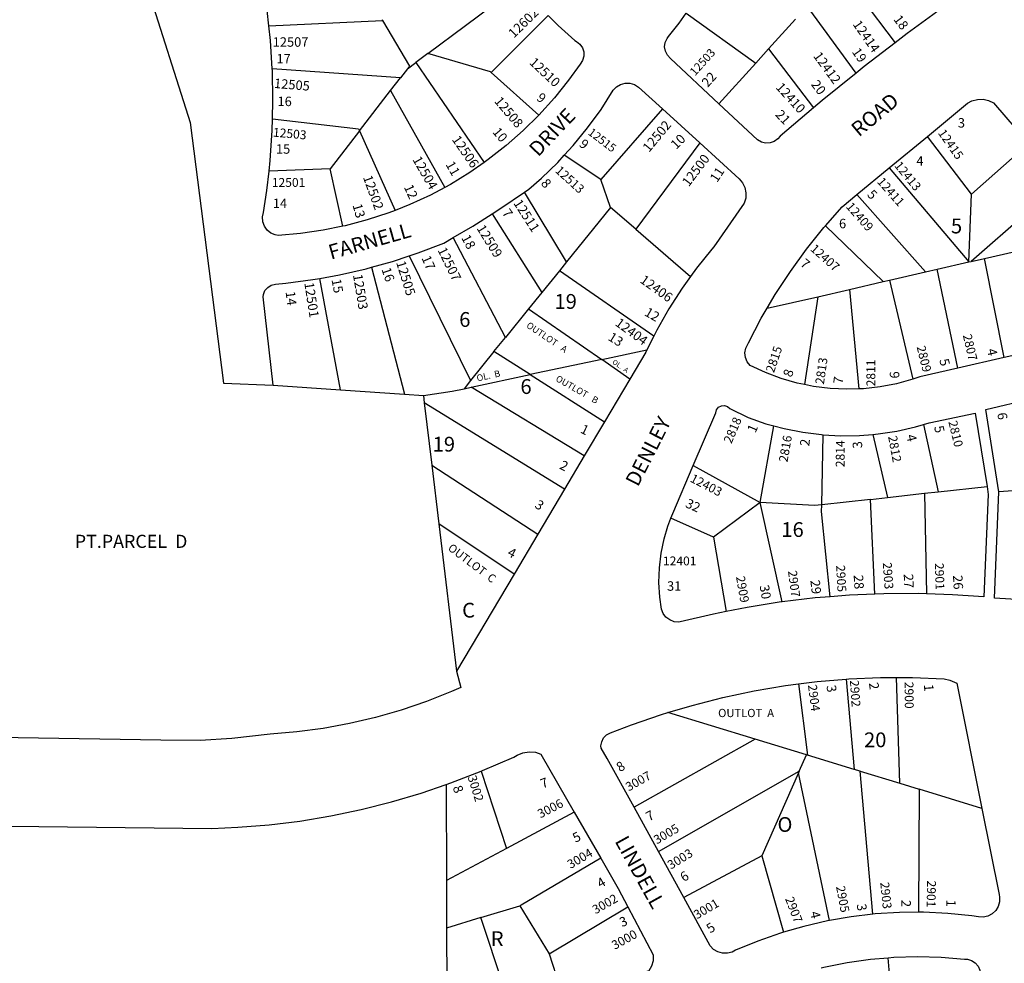
# Model space of a CAD drawing. Units: inches. Extents: x 1291728 to 1297809, y 505418 to 509477.
# Drawn here: x 1294055 to 1295239, y 506880 to 508015 of the extents above; entities that cross this region are included whole.
import ezdxf
from ezdxf.enums import TextEntityAlignment as Align

# ---------------------------------------------------------------- set-up
doc = ezdxf.new("R2010")
doc.units = ezdxf.units.IN
doc.header["$MEASUREMENT"] = 0
for name, color, linetype in [('Addresses', 5, 'Continuous'), ('Lot-Block-Parcel Text', 6, 'Continuous'), ('Parcel Boundaries', 7, 'Continuous'), ('Street Names', 7, 'Continuous'), ('Street ROW', 5, 'Continuous')]:
    doc.layers.add(name, color=color, linetype=linetype)
doc.styles.add('Arial', font='txt')

msp = doc.modelspace()

# ---------------------------------------------------------------- linework, layer by layer
at = {"layer": 'Parcel Boundaries'}
for p, q in [((1295041, 508074.8), (1295107.5, 507987)), ((1294545.5, 507974), (1294657.4, 508057.5)), ((1294856.3, 508022.8), (1294939.9, 507962.7)), ((1295060.5, 507950.6), (1295001.6, 508031.1)), ((1294354.5, 508007.4), (1294491, 508013.9)), ((1294490.7, 508015), (1294491, 508013.9)), ((1294690.3, 508019.9), (1294621.9, 507951.4)), ((1294987.5, 508015.5), (1294955.3, 507979.9)), ((1294955.3, 507979.9), (1294939.9, 507962.7)), ((1294955.3, 507979.9), (1295009.4, 507909)), ((1294545.5, 507974), (1294531.3, 507963.4)), ((1294512.7, 507945), (1294358.5, 507955.7)), ((1294521.1, 507955.8), (1294512.7, 507945)), ((1294521.1, 507955.8), (1294531.3, 507963.4)), ((1294531.3, 507963.4), (1294613.4, 507843.2)), ((1294939.9, 507962.7), (1294895.6, 507913.7)), ((1294500.7, 507929.5), (1294512.7, 507945)), ((1294679.2, 507900.2), (1294621.9, 507951.4)), ((1294463.3, 507881.2), (1294500.7, 507929.5)), ((1294500.7, 507929.5), (1294566, 507813.2)), ((1294827.7, 507907.6), (1294753.6, 507822.5)), ((1294463.3, 507881.2), (1294428, 507835.7)), ((1294463.3, 507881.2), (1294506.2, 507785.6)), ((1295199.4, 507804.9), (1295146.3, 507874.5)), ((1294872.6, 507866.6), (1294795.5, 507762.8)), ((1295267.7, 507865.9), (1295199.4, 507804.9)), ((1294753.6, 507822.5), (1294709.6, 507851.8)), ((1294428, 507835.7), (1294354.6, 507832.7)), ((1294443.5, 507766.5), (1294428, 507835.7)), ((1295100.4, 507836.7), (1295196.2, 507723.6)), ((1294765.1, 507788.9), (1294753.6, 507822.5)), ((1295307.6, 507819), (1295198.9, 507724.2)), ((1294712.4, 507723.8), (1294661.8, 507807.6)), ((1295061.4, 507804.5), (1295144, 507711.6)), ((1295196.2, 507723.6), (1295199.4, 507804.9)), ((1294765.1, 507788.9), (1294712.4, 507723.8)), ((1294795.5, 507762.8), (1294765.1, 507788.9)), ((1294622.9, 507781.5), (1294682.5, 507686.7)), ((1294795.5, 507762.8), (1294861.6, 507706.2)), ((1295093, 507699.9), (1295023.6, 507767.1)), ((1294638.8, 507632.7), (1294575.9, 507752.8)), ((1295214.8, 507727.8), (1295271.8, 507740.9)), ((1294523.1, 507730.8), (1294596.9, 507580.9)), ((1295198.9, 507724.2), (1295214.8, 507727.8)), ((1295238.7, 507608.5), (1295214.8, 507727.8)), ((1294477.9, 507717.1), (1294517.5, 507564.5)), ((1294712.4, 507723.8), (1294703.7, 507712.9)), ((1295158.2, 507714.8), (1295196.2, 507723.6)), ((1295196.2, 507723.6), (1295198.9, 507724.2)), ((1294440.6, 507569.8), (1294415.6, 507703.8)), ((1294703.7, 507712.9), (1294682.5, 507686.7)), ((1294817.3, 507634.3), (1294703.7, 507712.9)), ((1295100.8, 507701.7), (1295144, 507711.6)), ((1295144, 507711.6), (1295158.2, 507714.8)), ((1295182.8, 507595.8), (1295158.2, 507714.8)), ((1295052.5, 507690.6), (1295093, 507699.9)), ((1295093, 507699.9), (1295100.8, 507701.7)), ((1295100.8, 507701.7), (1295128.9, 507582.6)), ((1294682.5, 507686.7), (1294666.8, 507667.3)), ((1294953.6, 507667.9), (1295014.4, 507681.8)), ((1295014.4, 507681.8), (1294998.6, 507576.1)), ((1295014.4, 507681.8), (1295052.5, 507690.6)), ((1295052.5, 507690.6), (1295063.9, 507571)), ((1294666.8, 507667.3), (1294638.8, 507632.7)), ((1294666.8, 507667.3), (1294754.7, 507606.3)), ((1294625.1, 507615.8), (1294638.8, 507632.7)), ((1294625.1, 507615.8), (1294596.9, 507580.9)), ((1294668.8, 507588.1), (1294625.1, 507615.8)), ((1294754.7, 507606.3), (1294809, 507617.8)), ((1294754.7, 507606.3), (1294668.8, 507588.1)), ((1294788.5, 507582.8), (1294754.7, 507606.3)), ((1294597.8, 507573), (1294668.8, 507588.1)), ((1294668.8, 507588.1), (1294758, 507531.4)), ((1294359.4, 507575.5), (1294440.6, 507569.8)), ((1294596.9, 507580.9), (1294589.1, 507571.2)), ((1294589.1, 507571.2), (1294597.8, 507573)), ((1294733.6, 507490.4), (1294597.8, 507573)), ((1294440.6, 507569.8), (1294517.5, 507564.5)), ((1294517.5, 507564.5), (1294540.3, 507562.9)), ((1294540.3, 507562.9), (1294541.3, 507554)), ((1294541.3, 507554), (1294550.3, 507479.1)), ((1294710, 507450.5), (1294541.3, 507554)), ((1294945.3, 507434.4), (1294961.6, 507526.6)), ((1295141.4, 507528.1), (1295159.3, 507447.2)), ((1295019.2, 507431.6), (1295020.8, 507515.9)), ((1295080.7, 507516.3), (1295098.4, 507440.4)), ((1294550.3, 507479.1), (1294677.8, 507396.3)), ((1294550.3, 507479.1), (1294558.8, 507408.7)), ((1294864.8, 507478.8), (1294945.3, 507434.4)), ((1295098.4, 507440.4), (1295142.8, 507445.4)), ((1295142.8, 507445.4), (1295159.3, 507447.2)), ((1295142.8, 507445.4), (1295145.3, 507324.5)), ((1295159.3, 507447.2), (1295218, 507453.7)), ((1295295.3, 507451.8), (1295232.1, 507447.1)), ((1294945.3, 507434.4), (1294889, 507392.9)), ((1294971.8, 507314.9), (1294945.3, 507434.4)), ((1295077.8, 507438.1), (1295019.2, 507431.6)), ((1295077.8, 507438.1), (1295098.4, 507440.4)), ((1295082.9, 507324.3), (1295077.8, 507438.1)), ((1294558.8, 507408.7), (1294580.1, 507231.7)), ((1294649.3, 507348.4), (1294558.8, 507408.7)), ((1294889, 507392.9), (1294837.9, 507415.7)), ((1294889, 507392.9), (1294904.2, 507303.3)), ((1295048.5, 507221.9), (1295058.2, 507113.5)), ((1295113, 507096.8), (1295109.3, 507223.8)), ((1294991.4, 507216.2), (1295002.1, 507130.6)), ((1294939, 507149.8), (1294834.2, 507181.8)), ((1294939, 507149.8), (1294793.6, 507068.1)), ((1295000.9, 507131), (1294939, 507149.8)), ((1294992.2, 507111.4), (1295000.9, 507131)), ((1295002.1, 507130.6), (1295000.9, 507131)), ((1295058.2, 507113.5), (1295002.1, 507130.6)), ((1294609.9, 507111.5), (1294640, 507018.5)), ((1294822.8, 507014.8), (1294992.2, 507111.4)), ((1294992.2, 507111.4), (1294991.4, 507109.5)), ((1295065.3, 507111.3), (1295058.2, 507113.5)), ((1295065.3, 507111.3), (1295113, 507096.8)), ((1295080.8, 506939.4), (1295065.3, 507111.3)), ((1294991.4, 507109.5), (1294947, 507009.7)), ((1295028.5, 506931.7), (1294991.4, 507109.5)), ((1294567.6, 507095.4), (1294568, 506979.9)), ((1295113, 507096.8), (1295136.3, 507089.7)), ((1295136.3, 507089.7), (1295135.4, 506941.7)), ((1295211.8, 507066.7), (1295136.3, 507089.7)), ((1294721.5, 507062.2), (1294640, 507018.5)), ((1294640, 507018.5), (1294568, 506979.9)), ((1294947, 507009.7), (1294853.3, 506959.4)), ((1294947, 507009.7), (1294973.2, 506917.8)), ((1294568, 506979.9), (1294568.2, 506922.7)), ((1294609.5, 506935.4), (1294656.1, 506949.7)), ((1294656.1, 506949.7), (1294691.4, 506891.8)), ((1294691.4, 506891.8), (1294786.1, 506948.2)), ((1294609.5, 506935.4), (1294568.2, 506922.7)), ((1294649.5, 506813.9), (1294609.5, 506935.4)), ((1294568.2, 506922.7), (1294568.6, 506785.3)), ((1294691.4, 506891.8), (1294709.6, 506835.2)), ((1295106.3, 506797.4), (1295099.3, 506887.1))]:
    msp.add_line(p, q, dxfattribs=at)
for points in [[(1294491, 508013.9), (1294523.4, 507958.8), (1294521.1, 507955.8)], [(1294621.9, 507951.4), (1294620.9, 507952.3), (1294545.5, 507974)], [(1294358.8, 507895.8), (1294462.2, 507883.6), (1294463.3, 507881.2)], [(1294540.3, 507562.9), (1294575, 507568.2), (1294589.1, 507571.2)], [(1295019.2, 507431.6), (1295010.6, 507430.7), (1294945.3, 507434.4)], [(1295029.5, 507321.1), (1295019.1, 507423.6), (1295019.2, 507431.6)], [(1294753.5, 507006.7), (1294657.9, 506950.2), (1294656.1, 506949.7)]]:
    msp.add_lwpolyline(points, dxfattribs=at)
at = {"layer": 'Street ROW'}
for p, q in [((1294827.7, 507907.6), (1294872.6, 507866.6)), ((1295100.4, 507836.7), (1295146.3, 507874.5)), ((1295061.4, 507804.5), (1295100.4, 507836.7)), ((1294817.3, 507634.3), (1294809, 507617.8)), ((1295290.7, 507620.3), (1295238.7, 507608.5)), ((1295238.7, 507608.5), (1295182.8, 507595.8)), ((1294788.5, 507582.8), (1294758, 507531.4)), ((1294758, 507531.4), (1294733.6, 507490.4)), ((1294733.6, 507490.4), (1294710, 507450.5)), ((1294710, 507450.5), (1294677.8, 507396.3)), ((1294677.8, 507396.3), (1294649.3, 507348.4)), ((1294649.3, 507348.4), (1294580.1, 507231.7)), ((1294822.8, 507014.8), (1294793.6, 507068.1)), ((1294721.5, 507062.2), (1294753.5, 507006.7)), ((1294853.3, 506959.4), (1294822.8, 507014.8))]:
    msp.add_line(p, q, dxfattribs=at)
for points in [[(1295164.4, 508076.4), (1295165.3, 508046.4), (1295164.1, 508038.8), (1295161.3, 508031.1), (1295157.1, 508024), (1295122, 507998.2), (1295107.5, 507987)], [(1294354.5, 508007.4), (1294352.5, 508025.8), (1294347, 508061.8)], [(1294207.4, 508056.8), (1294259.6, 507891.4), (1294299.8, 507577.9), (1294359.4, 507575.5)], [(1294895.6, 507913.7), (1294837.3, 507968), (1294833.6, 507972), (1294831.2, 507976.8), (1294830.3, 507982), (1294831, 507987.4), (1294833.2, 507992.3), (1294834.9, 507994.5), (1294847.9, 508010.8), (1294856.3, 508022.8)], [(1294690.3, 508019.9), (1294702.2, 508007.8), (1294722.4, 507989.6), (1294724.3, 507988.6), (1294728.4, 507985.4), (1294731.4, 507981.1), (1294733, 507976.1), (1294733.1, 507970.9), (1294731.6, 507965.8), (1294728.7, 507961.5), (1294714.9, 507942.2), (1294697.8, 507920.9), (1294679.2, 507900.2)], [(1294358.5, 507955.7), (1294356.3, 507989.9), (1294354.5, 508007.4)], [(1295107.5, 507987), (1295070.4, 507958.6), (1295060.5, 507950.6)], [(1294358.8, 507895.8), (1294359.3, 507917.7), (1294358.6, 507953.8), (1294358.5, 507955.7)], [(1295060.5, 507950.6), (1295019.7, 507917.8), (1295009.4, 507909)], [(1294709.6, 507851.8), (1294720.4, 507863.5), (1294737.7, 507884.7), (1294753.8, 507906.8), (1294768.6, 507929.9), (1294772.4, 507933.9), (1294777.3, 507936.9), (1294782.9, 507938.4), (1294788.6, 507938.4), (1294794.1, 507936.8), (1294799, 507933.8), (1294827.7, 507907.6)], [(1295146.3, 507874.5), (1295194.6, 507914.3), (1295199.9, 507917.2), (1295206.4, 507919), (1295213.2, 507919.2), (1295219.8, 507917.8), (1295225.9, 507915), (1295267.7, 507865.9)], [(1295009.4, 507909), (1294969.1, 507874.9), (1294966.5, 507871.6), (1294962.2, 507868.4), (1294957.2, 507866.6), (1294951.8, 507866.3), (1294946.7, 507867.6), (1294942.1, 507870.4), (1294895.6, 507913.7)], [(1294354.6, 507832.7), (1294356, 507845.5), (1294358.4, 507881.5), (1294358.8, 507895.8)], [(1294679.2, 507900.2), (1294660.2, 507881.4), (1294639.8, 507863.4), (1294618.3, 507846.6), (1294613.4, 507843.2)], [(1294872.6, 507866.6), (1294919.8, 507823.5), (1294923.9, 507818.6), (1294926.7, 507812.9), (1294928.1, 507806.7), (1294927.8, 507800.3), (1294926, 507794.2), (1294889.6, 507741.8), (1294887.1, 507738.8), (1294868.6, 507715.9), (1294861.6, 507706.2)], [(1294661.8, 507807.6), (1294667.2, 507811.2), (1294682.1, 507824.3), (1294701.8, 507843.3), (1294709.6, 507851.8)], [(1294613.4, 507843.2), (1294595.9, 507831.1), (1294572.7, 507816.8), (1294566, 507813.2)], [(1294443.5, 507766.5), (1294419.6, 507761.7), (1294392.6, 507757.8), (1294365.5, 507755.4), (1294362.1, 507756.1), (1294356.8, 507758.3), (1294352.4, 507761.9), (1294349.1, 507766.6), (1294347.2, 507771.9), (1294346.8, 507777.6), (1294348, 507783.2), (1294352, 507809.5), (1294354.6, 507832.7)], [(1294566, 507813.2), (1294548.6, 507804), (1294523.9, 507792.6), (1294506.2, 507785.6)], [(1294622.9, 507781.5), (1294633.5, 507788.3), (1294661.8, 507807.6)], [(1295023.6, 507767.1), (1295043.6, 507789.8), (1295061.4, 507804.5)], [(1294506.2, 507785.6), (1294498.5, 507782.6), (1294472.6, 507774.1), (1294446.3, 507767.1), (1294443.5, 507766.5)], [(1294575.9, 507752.8), (1294599.6, 507766.5), (1294622.9, 507781.5)], [(1294953.6, 507667.9), (1294963.3, 507684.4), (1294981.5, 507712.2), (1295001, 507739), (1295021.7, 507764.9), (1295023.6, 507767.1)], [(1294523.1, 507730.8), (1294534.1, 507734.5), (1294564.7, 507746.3), (1294575.9, 507752.8)], [(1294477.9, 507717.1), (1294503, 507724.1), (1294523.1, 507730.8)], [(1294415.6, 507703.8), (1294439.5, 507708), (1294471.5, 507715.3), (1294477.9, 507717.1)], [(1294359.4, 507575.5), (1294347.4, 507681.7), (1294347.8, 507684.5), (1294349.7, 507689.2), (1294353, 507693), (1294357.3, 507695.7), (1294362.2, 507696.9), (1294374.8, 507698.1), (1294407.3, 507702.3), (1294415.6, 507703.8)], [(1294861.6, 507706.2), (1294851.4, 507692), (1294835.5, 507667.2), (1294820.9, 507641.6), (1294817.3, 507634.3)], [(1294998.6, 507576.1), (1294989.6, 507577.9), (1294970.3, 507583.5), (1294951.5, 507590.5), (1294933.1, 507599.2), (1294929.6, 507603.6), (1294927.5, 507608.7), (1294926.8, 507614.3), (1294927.8, 507619.8), (1294930.2, 507624.8), (1294931.1, 507626.5), (1294946.5, 507655.8), (1294953.6, 507667.9)], [(1294809, 507617.8), (1294807.7, 507615.2), (1294788.5, 507582.8)], [(1295182.8, 507595.8), (1295137.3, 507585.5), (1295128.9, 507582.6)], [(1295063.9, 507571), (1295049.4, 507570.5), (1295029.3, 507571.4), (1295009.3, 507573.9), (1294998.6, 507576.1)], [(1295128.9, 507582.6), (1295109.2, 507577.2), (1295089.5, 507573.4), (1295069.5, 507571.1), (1295063.9, 507571)], [(1294864.8, 507478.8), (1294891.9, 507542.1), (1294892.8, 507545.8), (1294895.1, 507548.8), (1294898.5, 507550.6), (1294902.2, 507551), (1294905.8, 507549.8), (1294908.7, 507547.2), (1294930.6, 507536.6), (1294952.1, 507529.1), (1294961.6, 507526.6)], [(1295232.1, 507447.1), (1295216.6, 507546.2), (1295270.7, 507559.2)], [(1295141.4, 507528.1), (1295148.4, 507530.1), (1295203.7, 507541.6), (1295218, 507453.7)], [(1294961.6, 507526.6), (1294974.1, 507523.2), (1294996.4, 507518.8), (1295019, 507516), (1295020.8, 507515.9)], [(1295080.7, 507516.3), (1295087.2, 507516.9), (1295109.7, 507520.3), (1295132, 507525.3), (1295141.4, 507528.1)], [(1295020.8, 507515.9), (1295041.8, 507514.7), (1295064.5, 507515), (1295080.7, 507516.3)], [(1294837.9, 507415.7), (1294840.2, 507421.2), (1294864.8, 507478.8)], [(1295218, 507453.7), (1295219.5, 507444.1), (1295214, 507320.8), (1295176.5, 507323.5), (1295145.3, 507324.5)], [(1295285, 507315), (1295266.2, 507316.9), (1295226.8, 507319.4), (1295232.1, 507447.1)], [(1294904.2, 507303.3), (1294889, 507300.3), (1294848.8, 507290.8), (1294847.3, 507290.6), (1294841.7, 507291.1), (1294836.4, 507293.2), (1294831.9, 507296.6), (1294828.5, 507301.1), (1294826.4, 507306.3), (1294824.4, 507320.4), (1294823.4, 507338.2), (1294824, 507355.9), (1294826.1, 507373.5), (1294829.8, 507390.9), (1294834.1, 507406.1), (1294837.9, 507415.7)], [(1295082.9, 507324.3), (1295052.6, 507323), (1295029.5, 507321.1)], [(1295145.3, 507324.5), (1295135.2, 507324.9), (1295093.9, 507324.7), (1295082.9, 507324.3)], [(1294971.8, 507314.9), (1294970.4, 507314.8), (1294929.5, 507308.3), (1294904.2, 507303.3)], [(1295029.5, 507321.1), (1295011.4, 507319.7), (1294971.8, 507314.9)], [(1294580.1, 507231.7), (1294585.4, 507212.1), (1294573.9, 507207), (1294544, 507195.2), (1294513.6, 507184.8), (1294482.8, 507175.9), (1294451.5, 507168.6), (1294419.9, 507162.8), (1294388.1, 507158.5), (1294356.1, 507155.9), (1294310, 507150.6), (1294271.7, 507148.3), (1294224.7, 507148.5), (1293905.5, 507153.9)], [(1294991.4, 507216.2), (1295013.6, 507219), (1295048.5, 507221.9)], [(1295048.5, 507221.9), (1295051.8, 507222.2), (1295090, 507223.8), (1295109.3, 507223.8)], [(1295109.3, 507223.8), (1295128.3, 507223.9), (1295166.6, 507222.3), (1295173.3, 507220.7), (1295181.8, 507217.1), (1295211.8, 507066.7)], [(1294834.2, 507181.8), (1294863.3, 507190.5), (1294900.4, 507199.9), (1294937.9, 507207.8), (1294975.6, 507214.2), (1294991.4, 507216.2)], [(1294793.6, 507068.1), (1294761.4, 507126.7), (1294753.9, 507139), (1294753.7, 507141.8), (1294754.6, 507146.8), (1294756.9, 507151.4), (1294760.5, 507155), (1294765.1, 507157.3), (1294790.4, 507167.1), (1294826.6, 507179.5), (1294834.2, 507181.8)], [(1294609.9, 507111.5), (1294611.4, 507112.1), (1294648.9, 507128.4), (1294652.8, 507130.8), (1294659.8, 507133.6), (1294667.3, 507134.7), (1294674.9, 507134.1), (1294681.3, 507131.8), (1294721.5, 507062.2)], [(1294567.6, 507095.4), (1294573.2, 507097.3), (1294609.9, 507111.5)], [(1294042.8, 507045.2), (1294286, 507042.6), (1294317.2, 507043.9), (1294354.6, 507046.9), (1294391.8, 507051.4), (1294428.8, 507057.5), (1294465.5, 507065.2), (1294501.8, 507074.4), (1294537.7, 507085.1), (1294567.6, 507095.4)], [(1295211.8, 507066.7), (1295232.4, 506963), (1295233, 506960.1), (1295233, 506954.3), (1295231.5, 506948.8), (1295228.5, 506943.8), (1295224.3, 506939.9), (1295219.1, 506937.2), (1295213.5, 506936), (1295207.7, 506936.4), (1295199.6, 506937.5), (1295170.7, 506940.4), (1295141.6, 506941.8), (1295135.4, 506941.7)], [(1294753.5, 507006.7), (1294774.5, 506970.2), (1294786.1, 506948.2)], [(1294973.2, 506917.8), (1294969.8, 506916.8), (1294942.3, 506907.2), (1294915.4, 506896.2), (1294911.4, 506894), (1294905.8, 506892.5), (1294899.9, 506892.5), (1294894.3, 506894.1), (1294889.2, 506897.1), (1294885.2, 506901.3), (1294853.3, 506959.4)], [(1294786.1, 506948.2), (1294816.5, 506890.4), (1294816.6, 506883.5), (1294814.7, 506877), (1294811.4, 506871.2), (1294709.6, 506835.2)], [(1295080.8, 506939.4), (1295054.7, 506936.3), (1295028.5, 506931.7)], [(1295135.4, 506941.7), (1295112.6, 506941.5), (1295083.6, 506939.7), (1295080.8, 506939.4)], [(1295028.5, 506931.7), (1295026, 506931.3), (1294997.7, 506924.8), (1294973.2, 506917.8)], [(1295018.4, 506875), (1295021.8, 506875.9), (1295049.7, 506881.4), (1295077.8, 506885.3), (1295099.3, 506887.1)], [(1295099.3, 506887.1), (1295106, 506887.7), (1295134.4, 506888.5), (1295162.8, 506887.7), (1295191.1, 506885.3), (1295194.5, 506885.2), (1295199.5, 506883.8), (1295203.9, 506881), (1295207.2, 506876.9), (1295209.2, 506872.1), (1295209.7, 506866.9), (1295208.7, 506861.7), (1295171.3, 506771.5)]]:
    msp.add_lwpolyline(points, dxfattribs=at)

# ---------------------------------------------------------------- texts
at = {"layer": 'Addresses', "color": 18, "true_color": 0x000000, "style": 'Arial'}
for s, height, rotation, p in [('12602', 11.36, 44.4095, (1294649, 507992)), ('12414', 11.36, -55.1093, (1295056, 508009.3)), ('12503', 9.94, 48.0664, (1294866.9, 507946.6)), ('12412', 11.36, -53.8645, (1295008.5, 507971)), ('12510', 11.36, -43.1524, (1294666.8, 507962.3)), ('12505', 11.36, -4.5738, (1294360.3, 507932.8)), ('12410', 11.36, -47.5689, (1294963.2, 507932.9)), ('12508', 11.36, -49.9939, (1294624.8, 507916.5)), ('12502', 11.36, 50.3009, (1294811.5, 507854.6)), ('12503', 10.65, -5.0129, (1294359, 507874.3)), ('12515', 9.94, -37.2545, (1294737.3, 507877.5)), ('12415', 10.65, -54.8656, (1295158.5, 507878.5)), ('12506', 11.36, -55.3589, (1294574, 507870.7)), ('12504', 11.36, -60.2551, (1294526.8, 507846.7)), ('12500', 11.36, 52.8692, (1294859.3, 507813.3)), ('12513', 10.65, -42.2888, (1294697.9, 507832.2)), ('12413', 10.65, -50.6482, (1295105.9, 507839.1)), ('12502', 11.36, -70.017, (1294467.4, 507825.4)), ('12411', 10.65, -48.6215, (1295085.1, 507819.6)), ('12511', 11.36, -57.2277, (1294648, 507794.3)), ('12409', 10.65, -48.7153, (1295047.7, 507789.6)), ('12509', 11.36, -58.4904, (1294603.8, 507764.1)), ('12507', 11.36, -63.8481, (1294557, 507737.9)), ('12407', 10.65, -41.5945, (1295004.7, 507738.1)), ('12505', 11.36, -72.6022, (1294507.3, 507722.9)), ('12503', 11.36, -80.5374, (1294455.5, 507708)), ('12406', 11.36, -35.5376, (1294799.7, 507699.6)), ('12501', 11.36, -81.2535, (1294397, 507698.3)), ('12404', 11.36, -36.2292, (1294769.9, 507648)), ('2807', 10.65, -76.7224, (1295188.8, 507635.4)), ('2815', 10.65, 71.4976, (1294961.7, 507589.6)), ('2809', 10.65, -76.3408, (1295133.3, 507621.5)), ('2813', 10.65, 81.8699, (1295021.8, 507575.9)), ('2811', 10.65, 90, (1295083.6, 507574)), ('2818', 10.65, 66.8608, (1294910.6, 507504.4)), ('2810', 10.65, -76.2391, (1295171.4, 507531.4)), ('2816', 10.65, 80.1771, (1294978, 507482.3)), ('2812', 10.65, -79.5842, (1295099, 507513.7)), ('2814', 10.65, 89.6864, (1295046.7, 507476.8)), ('12403', 10.65, -27.4078, (1294860.1, 507459.9)), ('2903', 10.65, -85.8518, (1295092.6, 507362)), ('2901', 10.65, -88.091, (1295155.2, 507361.5)), ('2907', 10.65, -82.405, (1294978.6, 507351.9)), ('2905', 10.65, -86.9725, (1295036.5, 507358.8)), ('2909', 10.65, -80.093, (1294916.1, 507345)), ('2902', 10.65, -86.0547, (1295053.1, 507220.5)), ('2900', 10.65, -89.2748, (1295118.8, 507218.8)), ('2904', 10.65, -82.5681, (1295002.6, 507214.8)), ('3007', 10.65, 29.3205, (1294787.1, 507086.9)), ('3002', 10.65, -72.8378, (1294593.3, 507104.5)), ('3006', 10.65, 27.1362, (1294680.9, 507054.5)), ('3005', 10.65, 30.1598, (1294821, 507023.2)), ('3004', 10.65, 30.4259, (1294717.2, 506993.7)), ('3003', 10.65, 31.6514, (1294837.9, 506992.9)), ('2905', 10.65, -79.4597, (1295036.4, 506972.5)), ('2903', 10.65, -84.2322, (1295089.6, 506977.5)), ('2901', 10.65, -91.1682, (1295146, 506980)), ('3002', 10.65, 29.7448, (1294747.2, 506939.2)), ('2907', 10.65, -68.9823, (1294975, 506958)), ('3001', 10.65, 30.5473, (1294869.2, 506933.1)), ('3000', 10.65, 28.9092, (1294770.3, 506896.5))]:
    msp.add_text(s, height=height, rotation=rotation, dxfattribs=at).set_placement(p)
for s, height, p in [('12507', 11.36, (1294359, 507982.3)), ('12401', 10.65, (1294828.3, 507358.8))]:
    msp.add_text(s, height=height, dxfattribs=at).set_placement(p)
msp.add_text('12501', height=10.65, dxfattribs=at).set_placement((1294378.1, 507813.8), align=Align.CENTER)
at = {"layer": 'Lot-Block-Parcel Text', "color": 14, "true_color": 0xa80000, "style": 'Arial'}
for s, height, rotation, p in [('18', 11.36, -52.7472, (1295104.9, 508015.1)), ('19', 11.36, -55.0395, (1295055, 507976.1)), ('17', 11.36, -0.0058, (1294363.5, 507962.2)), ('22', 11.36, 48.0191, (1294882.1, 507932.8)), ('20', 11.36, -52.7391, (1295005.7, 507936.9)), ('16', 11.36, -0.0048, (1294364.8, 507910.9)), ('9', 11.4, -37.2527, (1294675.3, 507918.9)), ('21', 11.36, -46.2232, (1294962.6, 507900)), ('10', 11.36, -49.8766, (1294622.6, 507879.5)), ('9', 11.4, -39.369, (1294726.5, 507863.6)), ('10', 11.36, 44.6298, (1294844.2, 507858.3)), ('15', 11.36, -0.0048, (1294362.9, 507853.7)), ('11', 11.36, -60.4637, (1294566.6, 507840.8)), ('11', 11.36, 57.0851, (1294893.4, 507818.3)), ('8', 11.4, -48.6243, (1294680.8, 507817.6)), ('12', 11.36, -65.7687, (1294516.5, 507813.7)), ('5', 11.4, -46.2901, (1295073, 507803.8)), ('14', 11.36, -0.0048, (1294359.1, 507788.3)), ('13', 11.36, -74.3517, (1294454.9, 507791.9)), ('7', 11.4, -54.5689, (1294634.3, 507782.4)), ('18', 11.36, -61.4848, (1294585.4, 507752.7)), ('17', 11.36, -66.3674, (1294537.7, 507728.4)), ('7', 11.4, -39.6852, (1294992.4, 507719.8)), ('16', 11.36, -70.8895, (1294489.6, 507714.8)), ('15', 11.36, -79.4265, (1294429.7, 507702.2)), ('14', 11.36, -82.8294, (1294374.5, 507687.7)), ('19', 17.75, -0.0058, (1294697.9, 507667.2)), ('12', 11.36, -30.2021, (1294805.1, 507659.9)), ('6', 17.8, -0.0038, (1294583.3, 507645.5)), ('OUTLOT   A', 7.89, -34.031, (1294663.3, 507645.5)), ('13', 11.36, -32.0703, (1294761.3, 507630.3)), ('4', 11.4, -77.4282, (1295217.8, 507618.2)), ('OL.  A', 5.92, -34.031, (1294766.8, 507601.8)), ('5', 11.4, -75.2874, (1295160.5, 507605.7)), ('OL.  B', 7.89, 12.514, (1294605.2, 507579.8)), ('OUTLOT   B', 7.89, -29.8514, (1294698.5, 507581)), ('8', 11.4, 71.6688, (1294983.1, 507584.2)), ('7', 11.4, 82.6562, (1295044.3, 507576.4)), ('6', 11.4, 90.0368, (1295112.5, 507583.4)), ('6', 17.8, -0.0038, (1294656.9, 507564.9)), ('6', 11.4, -81.3221, (1295230.3, 507541.7)), ('1', 11.4, -26.0093, (1294728, 507518.8)), ('1', 11.4, 66.6647, (1294939.5, 507517.3)), ('5', 11.4, -77.0396, (1295154.2, 507525.4)), ('19', 17.75, -0.0038, (1294551.4, 507495.6)), ('4', 11.4, -75.4442, (1295120.8, 507514.8)), ('2', 11.4, 83.8748, (1295004.2, 507501.6)), ('3', 11.4, 94.2341, (1295068.1, 507499.8)), ('2', 11.4, -26.7391, (1294703, 507475.5)), ('3', 11.4, -33.1135, (1294673.2, 507429)), ('32', 11.36, -24.7054, (1294854.3, 507429.3)), ('OUTLOT  C', 9.86, -37.0552, (1294568.8, 507377.9)), ('4', 11.4, -27.5411, (1294640.3, 507370.8)), ('27', 11.36, -87.4093, (1295117.8, 507348.3)), ('31', 11.36, -0.0048, (1294833.2, 507328.3)), ('29', 11.36, -83.46, (1295005.5, 507340.7)), ('28', 11.36, -86.4386, (1295057.6, 507347)), ('26', 11.36, -86.5538, (1295177, 507346.7)), ('30', 11.36, -80.0493, (1294944.4, 507334.3)), ('C', 17.8, -0.0058, (1294586.8, 507296)), ('2', 11.4, -81.9287, (1295075.9, 507217.3)), ('3', 11.4, -80.4812, (1295024.8, 507213.9)), ('1', 11.4, -85.535, (1295142, 507215.5)), ('8', 11.4, 32.2531, (1294776.7, 507110)), ('7', 11.4, 21.1138, (1294683.6, 507090.4)), ('8', 11.4, -70.2945, (1294575.3, 507091.9)), ('7', 11.4, 28.2146, (1294811.6, 507050.8)), ('5', 11.4, 26.7328, (1294723.2, 507025.2)), ('4', 11.4, 29.6467, (1294753.1, 506970.5)), ('6', 11.4, 31.5733, (1294853.4, 506977.9)), ('3', 11.4, -81.5139, (1295061.2, 506951.2)), ('2', 11.4, -91.084, (1295115.1, 506956.7)), ('1', 11.4, -91.5012, (1295169.1, 506957.1)), ('3', 11.4, 22.8407, (1294778.9, 506923.7)), ('4', 11.4, -76.7081, (1295005.1, 506941.6)), ('5', 11.4, 34.2164, (1294885.3, 506916.1))]:
    msp.add_text(s, height=height, rotation=rotation, dxfattribs=at).set_placement(p)
for s, height, p in [('3', 11.4, (1295182.9, 507885.1)), ('4', 11.4, (1295133, 507839.3)), ('6', 11.4, (1295040, 507764)), ('5', 17.8, (1295174.6, 507757.9)), ('16', 17.75, (1294970.7, 507393)), ('PT.PARCEL  D', 15.778, (1294121, 507379.8)), ('OUTLOT  A', 9.86, (1294894.6, 507176.4)), ('20', 17.75, (1295070.1, 507140.2)), ('O', 17.8, (1294966, 507038.4)), ('R', 17.8, (1294621.2, 506901.1))]:
    msp.add_text(s, height=height, dxfattribs=at).set_placement(p)
at = {"layer": 'Street Names', "color": 18, "true_color": 0x000000, "style": 'Arial'}
for s, rotation, p in [('ROAD', 39.9233, (1295064, 507873.1)), ('DRIVE', 46.5644, (1294678.3, 507849.1)), ('FARNELL', 15.7793, (1294429, 507726.3)), ('DENLEY', 62.9487, (1294798.2, 507452.4)), ('LINDELL', -61.002, (1294769.9, 507027.3))]:
    msp.add_text(s, height=17.75, rotation=rotation, dxfattribs=at).set_placement(p)

doc.saveas('drawing.dxf')
